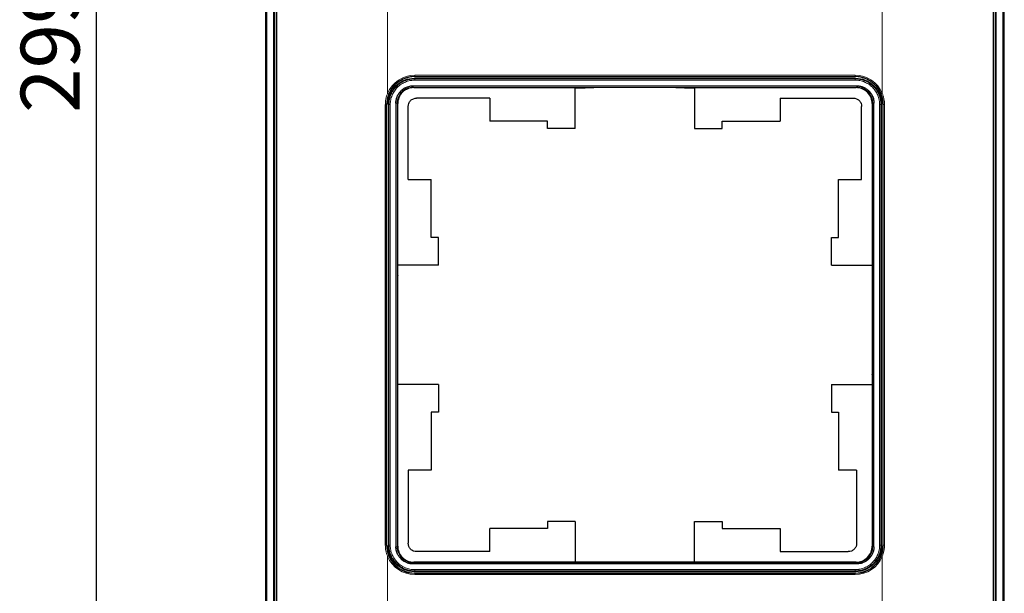
# Model space of a CAD drawing. Units: millimetres. Extents: x 0 to 420, y 0 to 297.
# Drawn here: x 69 to 128, y 145 to 179 of the extents above; entities that cross this region are included whole.
import ezdxf

# ---------------------------------------------------------------- set-up
doc = ezdxf.new("R2010")
doc.units = ezdxf.units.MM
doc.layers.add('ОСНОВНОЙ', color=7, linetype='Continuous')
doc.styles.add('SLDTEXTSTYLE1', font='TXT', dxfattribs={"width": 0.7})
doc.dimstyles.new('SLDDIMSTYLE0', dxfattribs={"dimtxt": 3.5, "dimasz": 5, "dimexe": 0, "dimexo": 0.0625, "dimgap": 0.875, "dimtad": 2, "dimdec": 1, "dimlfac": 2, "dimrnd": 1e-09, "dimzin": 12, "dimdsep": 46, "dimtxsty": 'SLDTEXTSTYLE1', "dimsah": 1, "dimcen": 0.09, "dimadec": 0, "dimazin": 3, "dimtfac": 1, "dimtdec": 1, "dimtofl": 0, "dimtmove": 0, "dimatfit": 3, "dimfxl": 0, "dimfrac": 2, "dimtolj": 1, "dimtzin": 12, "dimarcsym": 0})

# ---------------------------------------------------------------- blocks, each defined once
blk = doc.blocks.new('_D_1')
at = {"layer": 'ОСНОВНОЙ'}
for p, q in [((84.478, 253.155), (72.617, 253.155)), ((73.617, 103.197), (73.617, 253.155)), ((84.432, 103.197), (72.617, 103.197))]:
    blk.add_line(p, q, dxfattribs=at)
for points in [[(73.617, 253.155), (72.617, 248.155), (74.617, 248.155)], [(73.617, 103.197), (74.617, 108.197), (72.617, 108.197)]]:
    blk.add_solid(points, dxfattribs=at)
at = {"layer": 'ОСНОВНОЙ', "insert": (69.105, 173.308), "char_height": 3.5, "attachment_point": 1, "rotation": 90, "style": 'SLDTEXTSTYLE1'}
blk.add_mtext('299,9', dxfattribs=at)

msp = doc.modelspace()

# ---------------------------------------------------------------- linework, layer by layer
at = {"color": 7, "linetype": 'Continuous'}
for p, q in [((83.683, 252.938), (83.683, 103.947)), ((83.725, 103.989), (83.725, 252.896)), ((84.215, 103.992), (84.215, 252.892)), ((84.328, 104.069), (84.328, 252.815)), ((127.028, 252.815), (127.028, 104.069)), ((127.14, 252.892), (127.14, 103.992)), ((127.631, 252.895), (127.631, 103.989)), ((127.673, 103.947), (127.673, 252.938)), ((92.528, 175.376), (118.827, 175.376)), ((92.563, 175.474), (118.793, 175.474)), ((92.503, 174.817), (102.127, 174.817)), ((102.127, 172.392), (102.127, 174.817)), ((102.127, 174.811), (102.717, 174.811)), ((102.735, 174.816), (102.717, 174.811)), ((108.12, 174.82), (103.235, 174.82)), ((108.62, 174.816), (108.639, 174.811)), ((108.639, 174.811), (109.228, 174.811)), ((109.228, 174.817), (118.852, 174.817)), ((109.228, 174.817), (109.228, 172.392)), ((97.028, 174.193), (92.676, 174.193)), ((97.028, 174.193), (97.028, 172.817)), ((114.328, 174.193), (118.679, 174.193)), ((114.328, 174.193), (114.328, 172.817)), ((90.896, 147.577), (90.896, 173.807)), ((90.994, 173.842), (90.994, 147.543)), ((91.553, 164.243), (91.553, 173.867)), ((92.178, 169.342), (92.178, 173.695)), ((119.178, 169.342), (119.178, 173.695)), ((119.802, 173.867), (119.802, 164.243)), ((120.361, 147.543), (120.361, 173.842)), ((120.459, 147.577), (120.459, 173.807)), ((100.478, 172.817), (97.028, 172.817)), ((100.478, 172.392), (100.478, 172.817)), ((102.127, 172.392), (100.478, 172.392)), ((109.228, 172.392), (110.878, 172.392)), ((110.878, 172.392), (110.878, 172.817)), ((110.878, 172.817), (114.328, 172.817)), ((92.178, 169.342), (93.552, 169.342)), ((93.552, 165.892), (93.552, 169.342)), ((117.803, 165.892), (117.803, 169.342)), ((117.803, 169.342), (119.178, 169.342)), ((93.978, 165.892), (93.552, 165.892)), ((93.978, 164.243), (93.978, 165.892)), ((117.378, 164.243), (117.378, 165.892)), ((117.378, 165.892), (117.803, 165.892)), ((93.978, 164.243), (91.553, 164.243)), ((91.559, 163.653), (91.559, 164.243)), ((117.378, 164.243), (119.802, 164.243)), ((119.797, 164.243), (119.797, 163.653)), ((91.559, 163.653), (91.554, 163.634)), ((119.797, 163.653), (119.801, 163.634)), ((91.55, 158.25), (91.55, 163.135)), ((119.805, 163.135), (119.805, 158.25)), ((91.559, 157.731), (91.554, 157.75)), ((91.559, 157.142), (91.559, 157.731)), ((119.797, 157.731), (119.801, 157.75)), ((119.797, 157.731), (119.797, 157.142)), ((91.553, 147.517), (91.553, 157.142)), ((93.978, 157.142), (91.553, 157.142)), ((93.978, 157.142), (93.978, 155.492)), ((117.378, 157.142), (117.378, 155.492)), ((117.378, 157.142), (119.802, 157.142)), ((119.802, 157.142), (119.802, 147.517)), ((93.978, 155.492), (93.552, 155.492)), ((93.552, 155.492), (93.552, 152.042)), ((117.378, 155.492), (117.803, 155.492)), ((117.803, 155.492), (117.803, 152.042)), ((93.552, 152.042), (92.178, 152.042)), ((92.178, 152.042), (92.178, 147.69)), ((118.881, 152.042), (117.803, 152.042)), ((118.881, 152.042), (118.881, 147.69)), ((100.478, 148.992), (100.478, 148.567)), ((102.127, 148.992), (100.478, 148.992)), ((102.127, 148.992), (102.127, 146.567)), ((109.228, 146.567), (109.228, 148.992)), ((109.228, 148.992), (110.878, 148.992)), ((110.878, 148.992), (110.878, 148.567)), ((97.028, 147.192), (97.028, 148.567)), ((100.478, 148.567), (97.028, 148.567)), ((110.878, 148.567), (114.328, 148.567)), ((114.328, 148.567), (114.328, 147.192)), ((97.028, 147.192), (92.676, 147.192)), ((114.328, 147.192), (118.383, 147.192)), ((102.127, 146.567), (92.503, 146.567)), ((92.528, 146.009), (118.827, 146.009)), ((102.717, 146.573), (102.127, 146.573)), ((102.735, 146.569), (102.717, 146.573)), ((108.12, 146.565), (103.235, 146.565)), ((108.62, 146.569), (108.639, 146.573)), ((109.228, 146.573), (108.639, 146.573)), ((118.852, 146.567), (109.228, 146.567)), ((92.563, 145.911), (118.793, 145.911))]:
    msp.add_line(p, q, dxfattribs=at)
at = {"color": 8, "linetype": 'Continuous', "lineweight": 18}
for p, q in [((83.769, 252.895), (83.769, 103.989)), ((84.159, 252.894), (84.159, 103.99)), ((84.35, 252.815), (84.35, 104.069)), ((127.005, 104.069), (127.005, 252.815)), ((127.196, 103.99), (127.196, 252.894)), ((127.587, 103.989), (127.587, 252.895)), ((90.953, 182.401), (90.953, 174.483)), ((120.403, 182.401), (120.403, 174.483)), ((92.528, 175.376), (92.566, 175.338)), ((92.563, 175.553), (118.793, 175.553)), ((92.563, 175.553), (92.563, 175.478)), ((118.793, 175.478), (92.563, 175.478)), ((92.563, 175.474), (92.563, 175.478)), ((92.566, 175.338), (118.789, 175.338)), ((118.789, 175.338), (118.827, 175.376)), ((118.793, 175.553), (118.793, 175.478)), ((118.793, 175.474), (118.793, 175.478)), ((92.47, 174.925), (118.886, 174.925)), ((118.886, 174.85), (92.47, 174.85)), ((92.47, 174.85), (92.503, 174.817)), ((118.789, 175.263), (92.566, 175.263)), ((118.852, 174.817), (118.886, 174.85)), ((90.953, 174.483), (91.022, 174.454)), ((120.403, 174.483), (120.334, 174.454)), ((90.815, 147.577), (90.815, 173.807)), ((90.815, 173.807), (90.817, 173.807)), ((90.817, 173.807), (90.891, 173.807)), ((90.817, 173.807), (90.817, 147.577)), ((90.891, 173.807), (90.891, 147.577)), ((90.896, 173.807), (90.891, 173.807)), ((91.032, 173.804), (90.994, 173.842)), ((91.032, 147.581), (91.032, 173.804)), ((91.107, 173.804), (91.107, 147.581)), ((91.445, 147.484), (91.445, 173.9)), ((91.52, 173.9), (91.52, 147.484)), ((91.553, 173.867), (91.52, 173.9)), ((119.836, 173.9), (119.802, 173.867)), ((119.836, 147.484), (119.836, 173.9)), ((119.911, 173.9), (119.911, 147.484)), ((120.248, 147.581), (120.248, 173.804)), ((120.361, 173.842), (120.323, 173.804)), ((120.323, 173.804), (120.323, 147.581)), ((120.459, 173.807), (120.464, 173.807)), ((120.539, 173.807), (120.464, 173.807)), ((120.464, 147.577), (120.464, 173.807)), ((120.54, 173.807), (120.539, 173.807)), ((120.539, 173.807), (120.539, 147.577)), ((120.54, 173.807), (120.54, 147.577)), ((90.817, 147.577), (90.815, 147.577)), ((90.891, 147.577), (90.817, 147.577)), ((90.896, 147.577), (90.891, 147.577)), ((90.994, 147.543), (91.032, 147.581)), ((91.52, 147.484), (91.553, 147.517)), ((119.802, 147.517), (119.836, 147.484)), ((120.323, 147.581), (120.361, 147.543)), ((120.459, 147.577), (120.464, 147.577)), ((120.464, 147.577), (120.539, 147.577)), ((120.539, 147.577), (120.54, 147.577)), ((91.022, 146.93), (90.953, 146.901)), ((90.953, 146.901), (90.953, 138.983)), ((120.334, 146.93), (120.403, 146.901)), ((120.403, 146.901), (120.403, 138.983)), ((92.503, 146.567), (92.47, 146.534)), ((92.47, 146.534), (118.886, 146.534)), ((118.886, 146.459), (92.47, 146.459)), ((92.566, 146.046), (92.528, 146.009)), ((92.566, 146.121), (118.789, 146.121)), ((118.789, 146.046), (92.566, 146.046)), ((118.827, 146.009), (118.789, 146.046)), ((118.886, 146.534), (118.852, 146.567)), ((92.563, 145.911), (92.563, 145.906)), ((92.563, 145.906), (92.563, 145.831)), ((92.563, 145.906), (118.793, 145.906)), ((118.793, 145.831), (92.563, 145.831)), ((118.793, 145.911), (118.793, 145.906)), ((118.793, 145.906), (118.793, 145.831))]:
    msp.add_line(p, q, dxfattribs=at)
at = {"color": 7, "linetype": 'Continuous'}
for centre, radius, start, end in [((92.563, 173.807), 1.666, 90, 180), ((92.563, 173.807), 1.671, 90, 157.21962), ((118.793, 173.807), 1.671, 22.78038, 90), ((118.793, 173.807), 1.666, 0, 90), ((92.563, 147.577), 1.666, 180, 270), ((118.793, 147.577), 1.666, 270, 0), ((92.563, 147.577), 1.671, 202.78038, 270), ((118.793, 147.577), 1.671, 270, 337.21962)]:
    msp.add_arc(centre, radius, start, end, dxfattribs=at)
at = {"color": 8, "linetype": 'Continuous', "lineweight": 18}
for centre, start, end in [((92.563, 173.807), 90, 157.21962), ((118.793, 173.807), 22.78038, 90), ((92.563, 147.577), 202.78038, 270), ((118.793, 147.577), 270, 337.21962)]:
    msp.add_arc(centre, 1.746, start, end, dxfattribs=at)
at = {"color": 7, "linetype": 'Continuous'}
for points, knots in [([(90.994, 173.842), (90.994, 174.023), (91.027, 174.218), (91.177, 174.595), (91.294, 174.777), (91.593, 175.076), (91.775, 175.193), (92.152, 175.343), (92.347, 175.376), (92.528, 175.376)], [0, 0, 0, 0, 0.25, 0.25, 0.5, 0.5, 0.75, 0.75, 1, 1, 1, 1]), ([(118.827, 175.376), (119.008, 175.376), (119.203, 175.343), (119.581, 175.193), (119.762, 175.076), (120.062, 174.777), (120.179, 174.595), (120.328, 174.218), (120.361, 174.023), (120.361, 173.842)], [0, 0, 0, 0, 0.25, 0.25, 0.5, 0.5, 0.75, 0.75, 1, 1, 1, 1]), ([(91.445, 173.9), (91.445, 173.923), (91.446, 173.968), (91.453, 174.034), (91.464, 174.1), (91.479, 174.165), (91.498, 174.23), (91.538, 174.334), (91.612, 174.474), (91.74, 174.629), (91.896, 174.758), (92.055, 174.843), (92.204, 174.893), (92.335, 174.92), (92.425, 174.924), (92.47, 174.925)], [0, 0, 0, 0, 0.04196, 0.083577, 0.125029, 0.166499, 0.208167, 0.250212, 0.374983, 0.500063, 0.624834, 0.749915, 0.83345, 0.916327, 1, 1, 1, 1]), ([(92.503, 174.817), (92.391, 174.817), (92.27, 174.797), (92.036, 174.704), (91.924, 174.631), (91.738, 174.446), (91.666, 174.334), (91.573, 174.1), (91.553, 173.979), (91.553, 173.867)], [0, 0, 0, 0, 0.25, 0.25, 0.5, 0.5, 0.75, 0.75, 1, 1, 1, 1]), ([(102.735, 174.816), (102.738, 174.816), (102.75, 174.817), (102.801, 174.818), (102.84, 174.818), (102.936, 174.819), (102.994, 174.819), (103.115, 174.82), (103.177, 174.82), (103.235, 174.82)], [0, 0, 0, 0, 0.25, 0.25, 0.5, 0.5, 0.75, 0.75, 1, 1, 1, 1]), ([(108.12, 174.82), (108.178, 174.82), (108.24, 174.82), (108.361, 174.819), (108.419, 174.819), (108.516, 174.818), (108.554, 174.818), (108.605, 174.817), (108.618, 174.816), (108.62, 174.816)], [0, 0, 0, 0, 0.25, 0.25, 0.5, 0.5, 0.75, 0.75, 1, 1, 1, 1]), ([(119.802, 173.867), (119.802, 173.979), (119.782, 174.1), (119.689, 174.334), (119.617, 174.446), (119.431, 174.631), (119.319, 174.704), (119.085, 174.797), (118.964, 174.817), (118.852, 174.817)], [0, 0, 0, 0, 0.25, 0.25, 0.5, 0.5, 0.75, 0.75, 1, 1, 1, 1]), ([(118.886, 174.925), (118.908, 174.925), (118.953, 174.924), (119.02, 174.917), (119.086, 174.906), (119.151, 174.891), (119.215, 174.872), (119.32, 174.832), (119.459, 174.758), (119.615, 174.63), (119.744, 174.474), (119.828, 174.315), (119.879, 174.166), (119.906, 174.034), (119.909, 173.945), (119.911, 173.9)], [0, 0, 0, 0, 0.04196, 0.083577, 0.125029, 0.166499, 0.208167, 0.250212, 0.374983, 0.500063, 0.624834, 0.749915, 0.83345, 0.916327, 1, 1, 1, 1]), ([(92.178, 173.695), (92.178, 173.754), (92.188, 173.817), (92.237, 173.94), (92.275, 173.999), (92.372, 174.096), (92.431, 174.134), (92.553, 174.182), (92.617, 174.193), (92.676, 174.193)], [0, 0, 0, 0, 0.25, 0.25, 0.5, 0.5, 0.75, 0.75, 1, 1, 1, 1]), ([(118.679, 174.193), (118.738, 174.193), (118.802, 174.182), (118.924, 174.134), (118.983, 174.096), (119.08, 173.999), (119.118, 173.94), (119.167, 173.817), (119.178, 173.754), (119.178, 173.695)], [0, 0, 0, 0, 0.25, 0.25, 0.5, 0.5, 0.75, 0.75, 1, 1, 1, 1]), ([(91.55, 163.135), (91.55, 163.193), (91.55, 163.255), (91.551, 163.375), (91.551, 163.434), (91.552, 163.53), (91.552, 163.569), (91.553, 163.62), (91.554, 163.632), (91.554, 163.634)], [0, 0, 0, 0, 0.25, 0.25, 0.5, 0.5, 0.75, 0.75, 1, 1, 1, 1]), ([(119.801, 163.634), (119.802, 163.632), (119.802, 163.62), (119.803, 163.569), (119.804, 163.53), (119.804, 163.434), (119.805, 163.375), (119.805, 163.255), (119.805, 163.193), (119.805, 163.135)], [0, 0, 0, 0, 0.25, 0.25, 0.5, 0.5, 0.75, 0.75, 1, 1, 1, 1]), ([(91.554, 157.75), (91.554, 157.752), (91.553, 157.765), (91.552, 157.816), (91.552, 157.854), (91.551, 157.951), (91.551, 158.009), (91.55, 158.13), (91.55, 158.192), (91.55, 158.25)], [0, 0, 0, 0, 0.25, 0.25, 0.5, 0.5, 0.75, 0.75, 1, 1, 1, 1]), ([(119.805, 158.25), (119.805, 158.192), (119.805, 158.13), (119.805, 158.009), (119.804, 157.951), (119.804, 157.854), (119.803, 157.816), (119.802, 157.765), (119.802, 157.752), (119.801, 157.75)], [0, 0, 0, 0, 0.25, 0.25, 0.5, 0.5, 0.75, 0.75, 1, 1, 1, 1]), ([(92.528, 146.009), (92.347, 146.009), (92.152, 146.042), (91.775, 146.191), (91.593, 146.308), (91.294, 146.608), (91.177, 146.789), (91.027, 147.167), (90.994, 147.362), (90.994, 147.543)], [0, 0, 0, 0, 0.25, 0.25, 0.5, 0.5, 0.75, 0.75, 1, 1, 1, 1]), ([(92.47, 146.459), (92.447, 146.46), (92.402, 146.461), (92.336, 146.467), (92.27, 146.478), (92.205, 146.493), (92.14, 146.513), (92.036, 146.552), (91.896, 146.626), (91.741, 146.755), (91.612, 146.911), (91.527, 147.07), (91.477, 147.218), (91.45, 147.35), (91.446, 147.439), (91.445, 147.484)], [0, 0, 0, 0, 0.04196, 0.083577, 0.125029, 0.166499, 0.208167, 0.250212, 0.374983, 0.500063, 0.624834, 0.749915, 0.83345, 0.916327, 1, 1, 1, 1]), ([(91.553, 147.517), (91.553, 147.405), (91.573, 147.285), (91.666, 147.051), (91.738, 146.938), (91.924, 146.753), (92.036, 146.68), (92.27, 146.588), (92.391, 146.567), (92.503, 146.567)], [0, 0, 0, 0, 0.25, 0.25, 0.5, 0.5, 0.75, 0.75, 1, 1, 1, 1]), ([(92.676, 147.192), (92.617, 147.192), (92.553, 147.203), (92.431, 147.251), (92.372, 147.289), (92.275, 147.386), (92.237, 147.445), (92.188, 147.568), (92.178, 147.631), (92.178, 147.69)], [0, 0, 0, 0, 0.25, 0.25, 0.5, 0.5, 0.75, 0.75, 1, 1, 1, 1]), ([(118.881, 147.69), (118.881, 147.631), (118.871, 147.568), (118.822, 147.445), (118.784, 147.386), (118.687, 147.289), (118.628, 147.251), (118.506, 147.203), (118.442, 147.192), (118.383, 147.192)], [0, 0, 0, 0, 0.25, 0.25, 0.5, 0.5, 0.75, 0.75, 1, 1, 1, 1]), ([(120.361, 147.543), (120.361, 147.362), (120.328, 147.167), (120.179, 146.789), (120.062, 146.608), (119.762, 146.308), (119.581, 146.191), (119.203, 146.042), (119.008, 146.009), (118.827, 146.009)], [0, 0, 0, 0, 0.25, 0.25, 0.5, 0.5, 0.75, 0.75, 1, 1, 1, 1]), ([(118.852, 146.567), (118.964, 146.567), (119.085, 146.588), (119.319, 146.68), (119.431, 146.753), (119.617, 146.938), (119.689, 147.051), (119.782, 147.285), (119.802, 147.405), (119.802, 147.517)], [0, 0, 0, 0, 0.25, 0.25, 0.5, 0.5, 0.75, 0.75, 1, 1, 1, 1]), ([(119.911, 147.484), (119.91, 147.462), (119.909, 147.417), (119.903, 147.35), (119.892, 147.284), (119.877, 147.219), (119.857, 147.155), (119.818, 147.05), (119.744, 146.911), (119.615, 146.755), (119.459, 146.626), (119.3, 146.542), (119.152, 146.491), (119.02, 146.464), (118.931, 146.461), (118.886, 146.459)], [0, 0, 0, 0, 0.04196, 0.083577, 0.125029, 0.166499, 0.208167, 0.250212, 0.374983, 0.500063, 0.624834, 0.749915, 0.83345, 0.916327, 1, 1, 1, 1]), ([(103.235, 146.565), (103.177, 146.565), (103.115, 146.565), (102.994, 146.565), (102.936, 146.565), (102.84, 146.566), (102.801, 146.567), (102.75, 146.568), (102.738, 146.568), (102.735, 146.569)], [0, 0, 0, 0, 0.25, 0.25, 0.5, 0.5, 0.75, 0.75, 1, 1, 1, 1]), ([(108.62, 146.569), (108.618, 146.568), (108.605, 146.568), (108.554, 146.567), (108.516, 146.566), (108.419, 146.565), (108.361, 146.565), (108.24, 146.565), (108.178, 146.565), (108.12, 146.565)], [0, 0, 0, 0, 0.25, 0.25, 0.5, 0.5, 0.75, 0.75, 1, 1, 1, 1])]:
    msp.add_open_spline(points, degree=3, knots=knots, dxfattribs=at)
at = {"color": 8, "linetype": 'Continuous', "lineweight": 18}
for points, knots in [([(91.032, 173.804), (91.032, 173.832), (91.033, 173.887), (91.04, 173.97), (91.051, 174.052), (91.067, 174.134), (91.087, 174.215), (91.112, 174.294), (91.14, 174.372), (91.173, 174.448), (91.21, 174.523), (91.251, 174.595), (91.296, 174.665), (91.344, 174.733), (91.396, 174.798), (91.452, 174.859), (91.51, 174.918), (91.572, 174.974), (91.637, 175.026), (91.705, 175.074), (91.775, 175.119), (91.847, 175.16), (91.921, 175.197), (91.998, 175.23), (92.076, 175.258), (92.155, 175.283), (92.236, 175.303), (92.318, 175.319), (92.4, 175.33), (92.483, 175.337), (92.538, 175.338), (92.566, 175.338)], [0, 0, 0, 0, 0.034494, 0.068986, 0.103475, 0.137963, 0.172448, 0.206932, 0.241414, 0.275895, 0.310375, 0.344853, 0.379331, 0.413808, 0.448285, 0.482762, 0.517238, 0.551715, 0.586192, 0.620669, 0.655147, 0.689625, 0.724105, 0.758586, 0.793068, 0.827552, 0.862037, 0.896525, 0.931014, 0.965506, 1, 1, 1, 1]), ([(92.566, 175.338), (92.566, 175.337), (92.566, 175.329), (92.566, 175.301), (92.566, 175.282), (92.566, 175.263)], [0, 0, 0, 0, 0.5, 0.5, 1, 1, 1, 1]), ([(118.789, 175.338), (118.817, 175.338), (118.872, 175.337), (118.955, 175.33), (119.038, 175.319), (119.119, 175.303), (119.2, 175.283), (119.28, 175.258), (119.358, 175.23), (119.434, 175.197), (119.508, 175.16), (119.581, 175.119), (119.651, 175.074), (119.718, 175.026), (119.783, 174.974), (119.845, 174.918), (119.904, 174.859), (119.959, 174.798), (120.011, 174.733), (120.06, 174.665), (120.104, 174.595), (120.145, 174.523), (120.182, 174.448), (120.215, 174.372), (120.244, 174.294), (120.268, 174.215), (120.288, 174.134), (120.304, 174.052), (120.315, 173.97), (120.322, 173.887), (120.323, 173.832), (120.323, 173.804)], [0, 0, 0, 0, 0.0344941, 0.0689858, 0.1034753, 0.1379627, 0.1724481, 0.2069319, 0.2414141, 0.275895, 0.3103746, 0.3448533, 0.3793312, 0.4138085, 0.4482853, 0.4827618, 0.5172382, 0.5517147, 0.5861915, 0.6206688, 0.6551467, 0.6896254, 0.724105, 0.7585859, 0.7930681, 0.8275519, 0.8620373, 0.8965247, 0.9310142, 0.9655059, 1, 1, 1, 1]), ([(92.566, 175.263), (92.542, 175.263), (92.495, 175.262), (92.423, 175.256), (92.352, 175.247), (92.258, 175.231), (92.142, 175.201), (91.962, 175.137), (91.75, 175.024), (91.527, 174.843), (91.346, 174.62), (91.233, 174.408), (91.168, 174.228), (91.133, 174.089), (91.111, 173.947), (91.108, 173.852), (91.107, 173.804)], [0, 0, 0, 0, 0.031132, 0.062331, 0.093676, 0.125244, 0.187546, 0.250264, 0.375094, 0.500004, 0.624876, 0.74964, 0.812113, 0.874652, 0.937479, 1, 1, 1, 1]), ([(92.47, 174.85), (92.345, 174.85), (92.221, 174.825), (91.991, 174.73), (91.886, 174.66), (91.71, 174.484), (91.64, 174.379), (91.544, 174.149), (91.52, 174.025), (91.52, 173.9)], [0, 0, 0, 0, 0.25, 0.25, 0.5, 0.5, 0.75, 0.75, 1, 1, 1, 1]), ([(120.248, 173.804), (120.248, 173.828), (120.247, 173.875), (120.242, 173.947), (120.233, 174.018), (120.216, 174.112), (120.187, 174.228), (120.122, 174.408), (120.01, 174.62), (119.828, 174.843), (119.605, 175.024), (119.393, 175.137), (119.214, 175.201), (119.075, 175.236), (118.933, 175.259), (118.837, 175.262), (118.789, 175.263)], [0, 0, 0, 0, 0.031132, 0.062331, 0.093676, 0.125244, 0.187546, 0.250264, 0.375094, 0.500004, 0.624876, 0.74964, 0.812113, 0.874652, 0.937479, 1, 1, 1, 1]), ([(118.886, 174.85), (118.886, 174.85), (118.886, 174.859), (118.886, 174.886), (118.886, 174.906), (118.886, 174.925)], [0, 0, 0, 0, 0.5, 0.5, 1, 1, 1, 1]), ([(119.836, 173.9), (119.836, 174.025), (119.811, 174.149), (119.716, 174.379), (119.645, 174.484), (119.469, 174.66), (119.364, 174.73), (119.134, 174.825), (119.01, 174.85), (118.886, 174.85)], [0, 0, 0, 0, 0.25, 0.25, 0.5, 0.5, 0.75, 0.75, 1, 1, 1, 1]), ([(90.815, 173.807), (90.816, 173.836), (90.816, 173.894), (90.823, 173.98), (90.834, 174.066), (90.854, 174.18), (90.889, 174.321), (90.932, 174.429), (90.953, 174.483)], [0, 0, 0, 0, 0.124625, 0.249169, 0.373945, 0.499265, 0.750139, 1, 1, 1, 1]), ([(120.403, 174.483), (120.414, 174.457), (120.435, 174.403), (120.463, 174.321), (120.486, 174.238), (120.512, 174.125), (120.535, 173.981), (120.539, 173.865), (120.54, 173.807)], [0, 0, 0, 0, 0.1245667, 0.2490848, 0.3738686, 0.4992302, 0.7500531, 1, 1, 1, 1]), ([(91.52, 173.9), (91.52, 173.9), (91.511, 173.9), (91.484, 173.9), (91.464, 173.9), (91.445, 173.9)], [0, 0, 0, 0, 0.5, 0.5, 1, 1, 1, 1]), ([(119.911, 173.9), (119.891, 173.9), (119.872, 173.9), (119.844, 173.9), (119.836, 173.9), (119.836, 173.9)], [0, 0, 0, 0, 0.5, 0.5, 1, 1, 1, 1]), ([(90.953, 146.901), (90.942, 146.928), (90.92, 146.981), (90.893, 147.063), (90.869, 147.147), (90.843, 147.26), (90.82, 147.403), (90.817, 147.519), (90.815, 147.577)], [0, 0, 0, 0, 0.1245667, 0.2490848, 0.3738686, 0.4992302, 0.7500531, 1, 1, 1, 1]), ([(91.032, 147.581), (91.033, 147.581), (91.041, 147.581), (91.069, 147.581), (91.088, 147.581), (91.107, 147.581)], [0, 0, 0, 0, 0.5, 0.5, 1, 1, 1, 1]), ([(92.566, 146.046), (92.538, 146.047), (92.483, 146.048), (92.4, 146.055), (92.318, 146.066), (92.236, 146.082), (92.155, 146.102), (92.076, 146.126), (91.998, 146.155), (91.921, 146.188), (91.847, 146.225), (91.775, 146.265), (91.705, 146.31), (91.637, 146.359), (91.572, 146.411), (91.51, 146.466), (91.452, 146.525), (91.396, 146.587), (91.344, 146.652), (91.296, 146.719), (91.251, 146.789), (91.21, 146.862), (91.173, 146.936), (91.14, 147.012), (91.112, 147.09), (91.087, 147.17), (91.067, 147.251), (91.051, 147.332), (91.04, 147.415), (91.033, 147.497), (91.032, 147.553), (91.032, 147.581)], [0, 0, 0, 0, 0.034494, 0.068986, 0.103475, 0.137963, 0.172448, 0.206932, 0.241414, 0.275895, 0.310375, 0.344853, 0.379331, 0.413808, 0.448285, 0.482762, 0.517238, 0.551715, 0.586192, 0.620669, 0.655147, 0.689625, 0.724105, 0.758586, 0.793068, 0.827552, 0.862037, 0.896525, 0.931014, 0.965506, 1, 1, 1, 1]), ([(91.107, 147.581), (91.107, 147.557), (91.108, 147.509), (91.114, 147.438), (91.123, 147.367), (91.139, 147.273), (91.169, 147.157), (91.233, 146.977), (91.346, 146.765), (91.527, 146.542), (91.75, 146.36), (91.962, 146.248), (92.142, 146.183), (92.281, 146.148), (92.423, 146.126), (92.518, 146.123), (92.566, 146.121)], [0, 0, 0, 0, 0.031132, 0.062331, 0.093676, 0.125244, 0.187546, 0.250264, 0.375094, 0.500004, 0.624876, 0.74964, 0.812113, 0.874652, 0.937479, 1, 1, 1, 1]), ([(91.52, 147.484), (91.52, 147.36), (91.544, 147.236), (91.64, 147.006), (91.71, 146.9), (91.886, 146.725), (91.991, 146.654), (92.221, 146.559), (92.345, 146.534), (92.47, 146.534)], [0, 0, 0, 0, 0.25, 0.25, 0.5, 0.5, 0.75, 0.75, 1, 1, 1, 1]), ([(118.789, 146.121), (118.813, 146.122), (118.861, 146.122), (118.932, 146.128), (119.003, 146.137), (119.097, 146.154), (119.213, 146.183), (119.393, 146.248), (119.605, 146.36), (119.828, 146.542), (120.01, 146.765), (120.122, 146.976), (120.187, 147.156), (120.222, 147.295), (120.244, 147.437), (120.247, 147.533), (120.248, 147.581)], [0, 0, 0, 0, 0.031132, 0.062331, 0.093676, 0.125244, 0.187546, 0.250264, 0.375094, 0.500004, 0.624876, 0.74964, 0.812113, 0.874652, 0.937479, 1, 1, 1, 1]), ([(120.323, 147.581), (120.323, 147.553), (120.322, 147.497), (120.315, 147.415), (120.304, 147.332), (120.288, 147.251), (120.268, 147.17), (120.244, 147.09), (120.215, 147.012), (120.182, 146.936), (120.145, 146.862), (120.104, 146.789), (120.06, 146.719), (120.011, 146.652), (119.959, 146.587), (119.904, 146.525), (119.845, 146.466), (119.783, 146.411), (119.718, 146.359), (119.651, 146.31), (119.581, 146.265), (119.508, 146.225), (119.434, 146.188), (119.358, 146.155), (119.28, 146.126), (119.2, 146.102), (119.119, 146.082), (119.038, 146.066), (118.955, 146.055), (118.872, 146.048), (118.817, 146.047), (118.789, 146.046)], [0, 0, 0, 0, 0.034494, 0.068986, 0.103475, 0.137963, 0.172448, 0.206932, 0.241414, 0.275895, 0.310375, 0.344853, 0.379331, 0.413808, 0.448285, 0.482762, 0.517238, 0.551715, 0.586192, 0.620669, 0.655147, 0.689625, 0.724105, 0.758586, 0.793068, 0.827552, 0.862037, 0.896525, 0.931014, 0.965506, 1, 1, 1, 1]), ([(118.886, 146.534), (119.01, 146.534), (119.134, 146.559), (119.364, 146.654), (119.469, 146.725), (119.645, 146.9), (119.716, 147.006), (119.811, 147.236), (119.836, 147.36), (119.836, 147.484)], [0, 0, 0, 0, 0.25, 0.25, 0.5, 0.5, 0.75, 0.75, 1, 1, 1, 1]), ([(120.248, 147.581), (120.268, 147.581), (120.287, 147.581), (120.314, 147.581), (120.323, 147.581), (120.323, 147.581)], [0, 0, 0, 0, 0.5, 0.5, 1, 1, 1, 1]), ([(120.54, 147.577), (120.54, 147.548), (120.539, 147.491), (120.532, 147.404), (120.521, 147.318), (120.501, 147.204), (120.466, 147.063), (120.424, 146.955), (120.403, 146.901)], [0, 0, 0, 0, 0.124625, 0.249169, 0.373945, 0.499265, 0.750139, 1, 1, 1, 1]), ([(92.566, 146.121), (92.566, 146.102), (92.566, 146.083), (92.566, 146.056), (92.566, 146.047), (92.566, 146.046)], [0, 0, 0, 0, 0.5, 0.5, 1, 1, 1, 1]), ([(118.886, 146.459), (118.886, 146.479), (118.886, 146.498), (118.886, 146.526), (118.886, 146.534), (118.886, 146.534)], [0, 0, 0, 0, 0.5, 0.5, 1, 1, 1, 1])]:
    msp.add_open_spline(points, degree=3, knots=knots, dxfattribs=at)
for points in [[(118.789, 175.338), (118.789, 175.337), (118.789, 175.297), (118.789, 175.262)], [(92.47, 174.85), (92.47, 174.85), (92.47, 174.89), (92.47, 174.925)], [(91.022, 174.454), (90.936, 174.25), (90.891, 174.029), (90.891, 173.807)], [(120.464, 173.807), (120.464, 174.029), (120.419, 174.25), (120.334, 174.454)], [(91.032, 173.804), (91.033, 173.804), (91.073, 173.804), (91.108, 173.804)], [(120.248, 173.804), (120.283, 173.804), (120.322, 173.804), (120.323, 173.804)], [(90.891, 147.577), (90.891, 147.356), (90.936, 147.134), (91.022, 146.93)], [(91.52, 147.484), (91.519, 147.484), (91.48, 147.484), (91.445, 147.484)], [(119.911, 147.484), (119.875, 147.484), (119.836, 147.484), (119.836, 147.484)], [(120.334, 146.93), (120.419, 147.134), (120.464, 147.356), (120.464, 147.577)], [(92.47, 146.459), (92.47, 146.495), (92.47, 146.534), (92.47, 146.534)], [(118.789, 146.121), (118.789, 146.087), (118.789, 146.048), (118.789, 146.046)]]:
    msp.add_open_spline(points, degree=3, dxfattribs=at)

# ---------------------------------------------------------------- dimensions: what is measured, and where the dimension line sits
at = {"layer": 'ОСНОВНОЙ'}
dim = msp.add_linear_dim(base=(73.617, 253.155), p1=(84.432, 103.197), p2=(84.478, 253.155), angle=90, dimstyle='SLDDIMSTYLE0', dxfattribs=at)
dim.commit()
dim.dimension.update_dxf_attribs({"geometry": '_D_1', "text_midpoint": (73.617, 178.176), "dimtype": 160})

doc.saveas('drawing.dxf')
